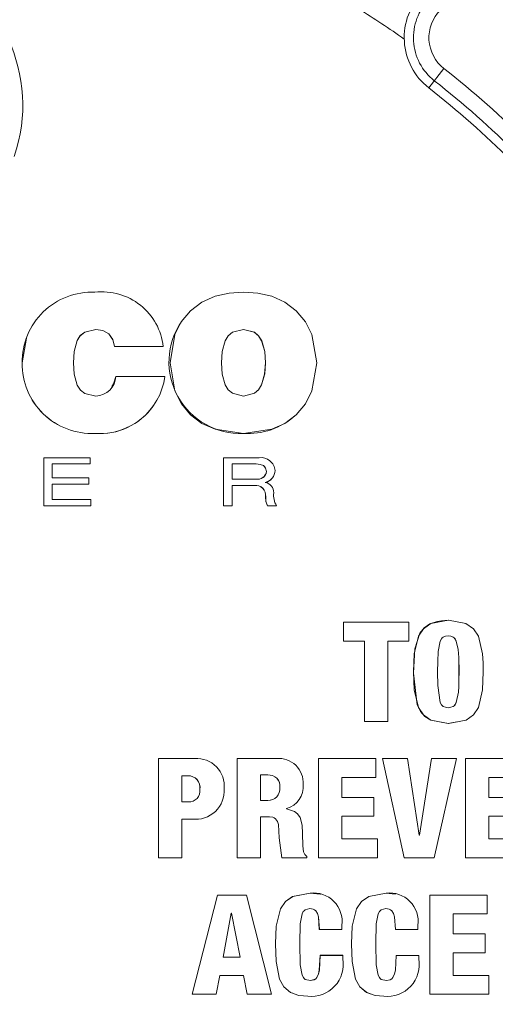
# Model space of a CAD drawing. Units: inches. Extents: x 0.1 to 16.5, y -0.1 to 10.5.
# Drawn here: x 3.9 to 4, y 8.3 to 8.4 of the extents above; entities that cross this region are included whole.
import ezdxf

# ---------------------------------------------------------------- set-up
doc = ezdxf.new("R2010")
doc.units = ezdxf.units.IN
doc.header["$LTSCALE"] = 0.5
doc.header["$MEASUREMENT"] = 0

msp = doc.modelspace()

# ---------------------------------------------------------------- linework, layer by layer
at = {"linetype": 'Continuous', "lineweight": 18}
for p, q in [((3.948969741810604, 8.42624501548758), (3.946946557711829, 8.423665485480278)), ((3.892424425534831, 8.417272552676703), (3.892426751866228, 8.417282647786308)), ((3.913982791065287, 8.392497698360888), (3.913978030444397, 8.392490402176534)), ((3.902581660729535, 8.391432543006704), (3.902585134231021, 8.391439719715194)), ((3.904308873955888, 8.390845182305238), (3.904312542530864, 8.390852292676524)), ((3.922236364152688, 8.391431746442635), (3.922242057479504, 8.391438923061163)), ((3.893344880164904, 8.390274382055463), (3.892737231741027, 8.386977608556581)), ((3.893278474487797, 8.390294122134865), (3.893276051972713, 8.390287074796902)), ((3.905068906562192, 8.389152975891808), (3.905072660976149, 8.389159895143308)), ((3.905068906802562, 8.389152974270672), (3.911563000562165, 8.389152793397738)), ((3.905072661216547, 8.389159893521988), (3.911567489702005, 8.389159712628576)), ((3.911563000562165, 8.389152793397738), (3.911567488426737, 8.38915971262863)), ((3.892737231741027, 8.386977608556581), (3.892739593401121, 8.386984282119535)), ((3.905241960204094, 8.385180740392663), (3.905245734162932, 8.38518721101521)), ((3.911775048110094, 8.385186994265588), (3.905245733643291, 8.385187211015221)), ((3.910243626647333, 8.381187110811034), (3.910247965500265, 8.381193130388361)), ((3.929152814652419, 8.379936759128093), (3.929159289131292, 8.37994263748923)), ((3.902443837562718, 8.377581907267665), (3.902447295498295, 8.37758751966906)), ((3.922237794238683, 8.37758083386079), (3.922243487727012, 8.377586446140956)), ((3.895617566135794, 8.37433816119935), (3.895617545624418, 8.367933590018325)), ((3.895617566976945, 8.37433816119935), (3.895620253945488, 8.37434340724825)), ((3.895620253104244, 8.37434340724825), (3.895620232590542, 8.367938111209092)), ((3.901797884919464, 8.374343338950244), (3.895620253104244, 8.37434340724825)), ((3.901797885974048, 8.373517902736964), (3.901797884919464, 8.374343338950244)), ((3.919599284169074, 8.374337206822183), (3.919599210630803, 8.367932508841733)), ((3.919599285491604, 8.374337206822076), (3.91960468098365, 8.374342452763191)), ((3.919604679660971, 8.374342452763294), (3.919604606114397, 8.36793703142872)), ((3.924361416515218, 8.374342021679276), (3.919604679660971, 8.374342452763294)), ((3.8967584906997, 8.373512810541072), (3.901794500362417, 8.373512749911008)), ((3.896761305895119, 8.371661058272839), (3.896761306525509, 8.3735179633739)), ((3.896761306525509, 8.3735179633739), (3.901797885974048, 8.373517902736964)), ((3.901794500362417, 8.373512749911008), (3.901797884961088, 8.373517902736985)), ((3.923957380160115, 8.3735114726192), (3.92074018498387, 8.373511760211763)), ((3.920745707981403, 8.373516912926075), (3.920745693683514, 8.371480574072091)), ((3.923963267860504, 8.373516625300915), (3.920745709330451, 8.373516912925965)), ((3.923957380160115, 8.3735114726192), (3.923963267860504, 8.373516625300915)), ((3.925313191913741, 8.372488721813163), (3.925319232741103, 8.372493758984202)), ((3.901647493386939, 8.371660986865678), (3.896761305895119, 8.371661058272839)), ((3.901647489611413, 8.370835544722482), (3.901647493386939, 8.371660986865678)), ((3.9207456936835, 8.371480572878518), (3.923931130958913, 8.371480289445849)), ((3.925928059202622, 8.371435573583543), (3.92593416947382, 8.371440491810784)), ((3.896758487761453, 8.370830772349354), (3.901644120944468, 8.370830694810987)), ((3.896761292292307, 8.368763356802027), (3.896761303586935, 8.370835622269631)), ((3.896761303586935, 8.370835622269631), (3.901647489611413, 8.370835544722482)), ((3.901644120944468, 8.370830694810987), (3.901647488559107, 8.370835544722507)), ((3.920740159299136, 8.370650290727234), (3.923720852484173, 8.370650026905448)), ((3.920745633270922, 8.367936937882497), (3.920745683642814, 8.370655120263706)), ((3.920745683642814, 8.370655120263706), (3.923726716176795, 8.370654856411868)), ((3.923720852484173, 8.370650026905448), (3.923726713470845, 8.37065485641212)), ((3.925168860773695, 8.37104052596094), (3.925168861022382, 8.371058410470294)), ((3.901905544493278, 8.368763256937083), (3.896761292292307, 8.368763356802027)), ((3.901905535356892, 8.36793799189552), (3.901905544493278, 8.368763256937083)), ((3.92520586805033, 8.36915191426155), (3.925211896756409, 8.369156574569619)), ((3.895617545624418, 8.367933590018325), (3.895620232590552, 8.367938112727419)), ((3.895617545624408, 8.367933588500168), (3.901902137493614, 8.3679334692001)), ((3.895620232590542, 8.367938111209092), (3.901905535356892, 8.36793799189552)), ((3.901902137493614, 8.3679334692001), (3.901905534248947, 8.367937991895552)), ((3.919599210630803, 8.367932508841733), (3.919604606114397, 8.36793703142872)), ((3.919599210630803, 8.367932508841733), (3.920740107505598, 8.367932415306193)), ((3.919604606114397, 8.36793703142872), (3.920745633270922, 8.367936937882497)), ((3.920740107505598, 8.367932415306193), (3.920745631843424, 8.367936937882618)), ((3.925442335875427, 8.36793199047154), (3.925448391288462, 8.367936512999982)), ((3.925442336372949, 8.367931989367406), (3.92664780226302, 8.367931869693987)), ((3.925448391786038, 8.367936511895724), (3.926653996037761, 8.367936392208563)), ((3.92664780226302, 8.367931869693987), (3.926653993822843, 8.367936392208787)), ((3.935596493301826, 8.352411573750366), (3.935596712699905, 8.349890949644003)), ((3.935596495036208, 8.352411573750139), (3.935603697271922, 8.35241434338446)), ((3.935603695537342, 8.352414343384684), (3.93560391496025, 8.349893434013008)), ((3.944277397984582, 8.352413701495067), (3.935603695537342, 8.352414343384684)), ((3.944277633132192, 8.349892916925146), (3.944277397984582, 8.352413701495067)), ((3.947688875439759, 8.352425364925747), (3.947680308443942, 8.352422594046786)), ((3.949554488376215, 8.352670144134382), (3.949563267044116, 8.352672942971942)), ((3.949535988463726, 8.350594385836267), (3.94954476504223, 8.350596950235243)), ((3.935596712699905, 8.349890949644003), (3.9356039149602, 8.349893434596066)), ((3.935596712699951, 8.34989094906101), (3.938376662129162, 8.349890649829504)), ((3.93560391496025, 8.349893434013008), (3.938384180116309, 8.349893134747518)), ((3.938376662129162, 8.349890649829504), (3.93838417836022, 8.34989313474771)), ((3.938376663885055, 8.349890649829312), (3.938377295639281, 8.339177487032892)), ((3.938384180116309, 8.349893134747518), (3.938384811941898, 8.33917876169182)), ((3.941489664183649, 8.349890395397669), (3.944269449597648, 8.349890432031518)), ((3.94149753200082, 8.349892880287136), (3.944277633132192, 8.349892916925146)), ((3.94149817781841, 8.339178652916996), (3.94149753200082, 8.349892880287136)), ((3.944269449597648, 8.349890432031518), (3.944277631367054, 8.349892916925125)), ((3.938377295639281, 8.339177487032892), (3.938384811941887, 8.339178761993885)), ((3.938377295639292, 8.339177486730861), (3.941490308102697, 8.339177377968284)), ((3.938384811941898, 8.33917876169182), (3.94149817781841, 8.339178652916996)), ((3.941490308102697, 8.339177377968284), (3.941498175992589, 8.33917865291696)), ((3.949555434903939, 8.338917987988385), (3.949564213678745, 8.338919233641253)), ((3.95070623071566, 8.33910933335628), (3.949555437290506, 8.338917988093371)), ((3.950722818753707, 8.339009583987707), (3.950731729374219, 8.339010839985534)), ((3.910928258545834, 8.33422458261878), (3.91092773832542, 8.320989726138023)), ((3.910928260366596, 8.334224582618699), (3.910932676542867, 8.334225298192841)), ((3.910932674721899, 8.334225298192926), (3.91093215444273, 8.320988946951903)), ((3.915752358772625, 8.334225007946728), (3.910932674721899, 8.334225298192926)), ((3.92142001976427, 8.334223885719481), (3.921419747022188, 8.3209894481651)), ((3.921420021593857, 8.334223885719346), (3.92142562272198, 8.334224601214782)), ((3.92142562089219, 8.334224601214917), (3.9214253481193, 8.320988668947589)), ((3.926652375246757, 8.334224213227007), (3.92142562089219, 8.334224601214917)), ((3.932244371781245, 8.334223068101398), (3.932244072032244, 8.32098877412739)), ((3.932244373615564, 8.334223068101245), (3.93225119725874, 8.334223783504338)), ((3.932251195424215, 8.334223783504488), (3.932250895641349, 8.320987994622396)), ((3.939905972762087, 8.334223234913846), (3.932251195424215, 8.334223783504488)), ((3.939905973094167, 8.331702228406495), (3.939905972762087, 8.334223234913846)), ((3.940769853749199, 8.334222514771469), (3.943678874806476, 8.320988310955094)), ((3.940769855640792, 8.334222514771458), (3.940777642161937, 8.334223230112055)), ((3.940777640270131, 8.334223230112066), (3.943686989915211, 8.320987531429232)), ((3.944113830400941, 8.33422320846648), (3.940777640270131, 8.334223230112066)), ((3.945688969604912, 8.3239905500938), (3.944113830400941, 8.33422320846648)), ((3.947311930913546, 8.334222467442864), (3.945717956760017, 8.323990989713376)), ((3.947320456304372, 8.334223182778118), (3.945726302109328, 8.323990549389535)), ((3.947311932738241, 8.33422246744285), (3.947320458129273, 8.3342231827781)), ((3.950656008574388, 8.334223150977397), (3.947320456304372, 8.334223182778118)), ((3.94765328328489, 8.32098744389252), (3.950656008574388, 8.334223150977397)), ((3.951833664297776, 8.334222423084153), (3.951833340115382, 8.320988139628547)), ((3.951833666148243, 8.334222423084135), (3.951842702229165, 8.334223138414377)), ((3.951842700378492, 8.334223138414398), (3.951842376159469, 8.320987360099817)), ((3.959496632207756, 8.33422304163295), (3.951842700378492, 8.334223138414398)), ((3.914844326047355, 8.331926337157899), (3.914042416264909, 8.331925936644708)), ((3.914047182314206, 8.331926392603975), (3.91404708393647, 8.328459816623226)), ((3.91483946813468, 8.331925881201801), (3.914844326047355, 8.331926337157899)), ((3.925478668607511, 8.332036567240817), (3.924533451328617, 8.332036636044975)), ((3.924539402247628, 8.332037104507457), (3.924539366259122, 8.328644459662659)), ((3.925484728124005, 8.332037035697926), (3.924539404091156, 8.332037104509858)), ((3.925478668607511, 8.332036567240817), (3.925484728124005, 8.332037035697926)), ((3.935358155910254, 8.331702069300512), (3.939898283167505, 8.331701797758708)), ((3.935365303918953, 8.329051615872533), (3.935365331227668, 8.331702499979034)), ((3.935365331227668, 8.331702499979034), (3.939905973094167, 8.331702228406495)), ((3.939898283167505, 8.331701797758708), (3.93990597125223, 8.33170222840656)), ((3.954947095976074, 8.33170162974099), (3.959496660929602, 8.331701997213088)), ((3.954956465114293, 8.329051167227973), (3.954956483691422, 8.331702060369867)), ((3.927091343664692, 8.330368183663609), (3.927097585318606, 8.330368463691517)), ((3.916432988075833, 8.330127945523689), (3.916438025962524, 8.33012819841882)), ((3.91404708393647, 8.32845981659078), (3.914899694454864, 8.328459791013394)), ((3.914894831762485, 8.32845972652844), (3.914899695927996, 8.328459791012953)), ((3.924539366259122, 8.328644459625497), (3.925503359492826, 8.32864439229084)), ((3.925497299417277, 8.328644306959088), (3.925503361037954, 8.328644392290332)), ((3.939628203723011, 8.329051376153789), (3.935365303918953, 8.329051615872533)), ((3.939628138715673, 8.326530358278195), (3.939628203723011, 8.329051376153789)), ((3.959218934162315, 8.329051105559795), (3.954956465114293, 8.329051167227973)), ((3.9245391212797, 8.320988468906055), (3.924539319428074, 8.326457190021074)), ((3.924539319428074, 8.326457190021074), (3.92572564273798, 8.326457109420211)), ((3.925719555107182, 8.326457271094892), (3.925725641829683, 8.326457109419731)), ((3.927987410324128, 8.327513812129045), (3.927987411138922, 8.327550586449387)), ((3.935365140834293, 8.323508839093645), (3.935365247520174, 8.326530574903462)), ((3.935365247520174, 8.326530574903462), (3.939628138715673, 8.326530358278195)), ((3.954956287606183, 8.32350835477267), (3.954956407637084, 8.3265301128474)), ((3.954956407637084, 8.3265301128474), (3.959218878779293, 8.326530048763164)), ((3.914046723911451, 8.320988859395015), (3.914046991606853, 8.326161296848703)), ((3.914046991606853, 8.326161296848703), (3.915418411194882, 8.326161256972611)), ((3.945717956743824, 8.323990989857087), (3.945680630289043, 8.323990989570543)), ((3.945726302109328, 8.323990549389535), (3.945688971382868, 8.323990550093718)), ((3.945717956760017, 8.323990989713376), (3.945726302125525, 8.323990549493498)), ((3.927017082183326, 8.323676745209767), (3.927023315450061, 8.323676269498744)), ((3.927017082183301, 8.323676745209767), (3.927350701001128, 8.320989071600511)), ((3.927023315450032, 8.323676269498744), (3.927356972014781, 8.320988292110624)), ((3.940102244131939, 8.32350912835707), (3.935357967381375, 8.323509333712188)), ((3.940109955252257, 8.3235086337152), (3.935365140834293, 8.323508839093645)), ((3.940102244131939, 8.32350912835707), (3.940109955252257, 8.3235086337152)), ((3.940109820393587, 8.320987617218577), (3.940109955252257, 8.3235086337152)), ((3.959700655339255, 8.323508280587962), (3.95494690175634, 8.32350884944601)), ((3.91092773832542, 8.320989726138023), (3.91093215444273, 8.320988946951903)), ((3.91093215444273, 8.320988946951903), (3.914046723911451, 8.320988859395015)), ((3.921419747022188, 8.3209894481651), (3.9214253481193, 8.320988668947589)), ((3.9214253481193, 8.320988668947589), (3.9245391212797, 8.320988468906055)), ((3.927350701001128, 8.320989071600511), (3.927356971947166, 8.32098829234047)), ((3.927356972014781, 8.320988292110624), (3.930711626757571, 8.32098808688195)), ((3.930711626757571, 8.32098808688195), (3.930711635208446, 8.321154985673815)), ((3.932244072032244, 8.32098877412739), (3.932250895641356, 8.32098799483375)), ((3.932250895641349, 8.320987994622396), (3.940109820393587, 8.320987617218577)), ((3.943678874806476, 8.320988310955094), (3.943686989875673, 8.320987531609141)), ((3.943686989915211, 8.320987531429232), (3.94765328328489, 8.32098744389252)), ((3.951833340115382, 8.320988139628547), (3.95184237615948, 8.320987360263246)), ((3.951842376159469, 8.320987360099817), (3.959700509993787, 8.320987226919602)), ((3.91877480506464, 8.316034382311887), (3.915400994951352, 8.302800324249628)), ((3.918780107438899, 8.316033043463406), (3.915405916048851, 8.30279748981032)), ((3.918774806902228, 8.316034382311845), (3.918780109276693, 8.316033043463367)), ((3.922667282708716, 8.316034305469458), (3.918774806902228, 8.316034382311845)), ((3.922673024703979, 8.316032966612301), (3.918780107438899, 8.316033043463406)), ((3.922667282813268, 8.316034305049886), (3.922673024808542, 8.316032966192683)), ((3.925971197645044, 8.302797439153572), (3.922673024703979, 8.316032966612301)), ((3.932493394728699, 8.31612913413046), (3.931122697275974, 8.316293566384076)), ((3.931122697275974, 8.316293566384076), (3.931129394235704, 8.31629225680815)), ((3.932504598565611, 8.316164069136377), (3.932497746306225, 8.316165393188335)), ((3.942490831631027, 8.316145560946048), (3.941260662072143, 8.316293122808709)), ((3.941260662072143, 8.316293122808709), (3.941268504025544, 8.316291813182684)), ((3.942504015296812, 8.316187588527974), (3.942496033819072, 8.316188909923923)), ((3.947098564143744, 8.316033304234661), (3.947096939209708, 8.302799797146104)), ((3.954751812039888, 8.31603313007901), (3.947098565940252, 8.316033304234615)), ((3.947098565940252, 8.316033304234615), (3.947107067233386, 8.316031965264376)), ((3.947107065436676, 8.316031965264422), (3.947105440319024, 8.3027969629836)), ((3.954761177699638, 8.316031791089102), (3.947107065436676, 8.316031965264422)), ((3.954751812039863, 8.316033129814773), (3.954761177699613, 8.316031790824834)), ((3.954760920170695, 8.31351077143027), (3.954761177699638, 8.316031791089102)), ((3.920633871441421, 8.313623360199188), (3.919539697204694, 8.307728058931776)), ((3.920670645049004, 8.313623361335708), (3.920633873277218, 8.313623354827929)), ((3.921795330899393, 8.307730306007308), (3.920665129179543, 8.31362497051568)), ((3.921800974415394, 8.307728029286682), (3.920670645049231, 8.313623359545396)), ((3.950219777122058, 8.310860322482121), (3.950220078186323, 8.313510875043097)), ((3.950220078186323, 8.313510875043097), (3.954760920170695, 8.31351077143027)), ((3.935373340122368, 8.311435652840107), (3.935373394301475, 8.311991779093205)), ((3.945512060024072, 8.311435264861643), (3.945512122123485, 8.311991396864428)), ((3.932363851203643, 8.311437644136745), (3.932370688340757, 8.311435786127248)), ((3.932370688346872, 8.311435785642662), (3.935373340122368, 8.311435652840107)), ((3.942501644450399, 8.31143722613303), (3.942509626561812, 8.311435368076324)), ((3.942509626567098, 8.311435367656728), (3.945512060024072, 8.311435264861643)), ((3.954472989347213, 8.310862141128233), (3.950210926124324, 8.310862245477772)), ((3.954482323516402, 8.310860218120748), (3.950219777122058, 8.310860322482121)), ((3.954472989347167, 8.310862140753873), (3.954482323516356, 8.310860217746349)), ((3.954481987364897, 8.308339238595408), (3.954482323516402, 8.310860218120748)), ((3.92652565594318, 8.30950995655029), (3.926531833707656, 8.309507880825489)), ((3.936664029914862, 8.309509633492038), (3.936671352719223, 8.30950755773075)), ((3.950219016806461, 8.305317721706562), (3.950219453236961, 8.308339349112089)), ((3.950219453236961, 8.308339349112089), (3.954481987364897, 8.308339238595408)), ((3.919534308917843, 8.307730334930774), (3.921795329319419, 8.307730306007326)), ((3.919539697071357, 8.30772805821341), (3.921800972835239, 8.3077280292867)), ((3.921795330899393, 8.307730306007308), (3.921800974415394, 8.307728029286682)), ((3.935477221073366, 8.307989715916634), (3.932474928246904, 8.307989832502535)), ((3.932474928246904, 8.307989832502535), (3.932481777929194, 8.307987585093134)), ((3.935484409838136, 8.307987468494066), (3.932481776166991, 8.307987585093205)), ((3.935477221075292, 8.307989715365455), (3.935484409840065, 8.307987467942826)), ((3.935484356053188, 8.307524132275624), (3.935484409838136, 8.307987468494066)), ((3.945614734628524, 8.307989287308697), (3.942612654734006, 8.307989401876686)), ((3.942612654734006, 8.307989401876686), (3.942620649383052, 8.307987154418651)), ((3.945623068336005, 8.307987039837723), (3.942620647599096, 8.307987154418722)), ((3.945614734629967, 8.307989286827144), (3.945623068337447, 8.307987039356117)), ((3.945623006605096, 8.307523697333952), (3.945623068336005, 8.307987039837723)), ((3.918631134023094, 8.302797452526754), (3.919094470405497, 8.305318481313439)), ((3.919094470405497, 8.305318481313439), (3.922264169268676, 8.305318452684649)), ((3.922258473444813, 8.305321001514958), (3.922740393528262, 8.302800267137808)), ((3.922264169268676, 8.305318452684649), (3.922746143936699, 8.302797432797053)), ((3.931176954289256, 8.30461672285584), (3.931183657376838, 8.304614094483469)), ((3.941314757345737, 8.3046163572252), (3.941322605408722, 8.304613728811535)), ((3.954954048180948, 8.305320141307256), (3.950210165867819, 8.305320270619365)), ((3.954963436681485, 8.30531759237979), (3.950219016806461, 8.305317721706562)), ((3.954954048180948, 8.305320141307256), (3.954963436681485, 8.30531759237979)), ((3.954963211225689, 8.302796855998956), (3.954963436681485, 8.30531759237979)), ((3.915400994951352, 8.302800324249628), (3.915405916283525, 8.302797490731063)), ((3.915405916048851, 8.30279748981032), (3.918631134023094, 8.302797452526754)), ((3.922740393528262, 8.302800267137808), (3.922746143780746, 8.302797433612792)), ((3.922746143936699, 8.302797432797053), (3.925971197645044, 8.302797439153572)), ((3.928812587621124, 8.302896128649486), (3.928819023674354, 8.30289330595118)), ((3.939144221498584, 8.302818300544171), (3.939151824418698, 8.302815469055865)), ((3.947096939209708, 8.302799797146104), (3.947105440319117, 8.302796963568003)), ((3.947105440319024, 8.3027969629836), (3.954963211225689, 8.302796855998956))]:
    msp.add_line(p, q, dxfattribs=at)
at = {"linetype": 'Continuous', "lineweight": 18, "flags": 128}
for points in [[(3.922243487727012, 8.377586446140956), (3.918469839673325, 8.378138502404763), (3.916721915302308, 8.378922446089401), (3.915190924122033, 8.380070519843667), (3.913972392518573, 8.381543221444957), (3.913116665034497, 8.38325369153642), (3.912466713973306, 8.387006252987938), (3.913109835277304, 8.390759629867652), (3.91396482936975, 8.392470052112689), (3.915184721440536, 8.393941096506932), (3.916717860948641, 8.395085594032125), (3.918467229683468, 8.395865390945978), (3.920331550290779, 8.396262907349588), (3.92224137042696, 8.396413103027111)], [(3.92224137042696, 8.396413103027111), (3.924151285622177, 8.396262609795535), (3.926015765617908, 8.395864812518294), (3.927765406685868, 8.395084749572199), (3.929298916780368, 8.393939993387725), (3.930519245338974, 8.392468704866271), (3.93137469356197, 8.39075807276993), (3.932018695168903, 8.38700445213913), (3.931369335350773, 8.383251958582562), (3.93051389469985, 8.381541656834706), (3.929295634765303, 8.380069192816773), (3.927764870318136, 8.378921404708397), (3.926017096430282, 8.378137778574434), (3.922243487727012, 8.377586446140956)], [(3.899579849847932, 8.386983503119808), (3.89966821816348, 8.388506140718427), (3.900071582342324, 8.389975923807558), (3.900503160032201, 8.39062379059423), (3.901093094185931, 8.391097195659409), (3.902585140704858, 8.39143972039846)], [(3.900062984741737, 8.38994920830703), (3.900068391779243, 8.389968910560167), (3.90049991987744, 8.39061670403277), (3.901089786487873, 8.391090056216925), (3.902581660729535, 8.391432543006704)], [(3.902581667202643, 8.391432543689888), (3.903498690214047, 8.391300856860461), (3.904308873955888, 8.390845182305238)], [(3.902585140704858, 8.39143972039846), (3.90350226841176, 8.391308018302574), (3.904312545696445, 8.390852290526478)], [(3.90430887712111, 8.390845180155438), (3.904854734355069, 8.390080789076364), (3.905068906562192, 8.389152975891808)], [(3.904312545696445, 8.390852290526478), (3.904858464802853, 8.390087812581289), (3.905072661216547, 8.389159893521988)], [(3.922243055926895, 8.382560902423162), (3.920783699326819, 8.382934722656515), (3.920220159125027, 8.383415280827116), (3.919809629739525, 8.384063882275402), (3.919405153495887, 8.385491326390532), (3.919306530449067, 8.387003774932246), (3.919402017348055, 8.388519169968262), (3.919804289605807, 8.38994396073388), (3.920216333368405, 8.390591066624197), (3.920781846297796, 8.391069775622835), (3.922242057479504, 8.391438923061163)], [(3.920157065974653, 8.39049948956432), (3.920210868803416, 8.390583985752755), (3.920776317870327, 8.391062640691544), (3.922236364152688, 8.391431746442635)], [(3.922236364152688, 8.391431746442635), (3.923696620814646, 8.391062452272877), (3.924262282962356, 8.390583732525055), (3.924674531468003, 8.389936627825026), (3.92507973866811, 8.388493037381409), (3.925173017927388, 8.386996524251007), (3.925076977033566, 8.385500298117798), (3.924670479765499, 8.384056932046303), (3.924260039894765, 8.383408507391863), (3.924144926499167, 8.383310375892304)], [(3.922242057479504, 8.391438923061163), (3.923702479064563, 8.391069587182884), (3.924268205098823, 8.390590813367893), (3.924680500164303, 8.389943635583098), (3.925085753128986, 8.388499882098678), (3.925179042923336, 8.387003199950321), (3.925082991182542, 8.385506804831575), (3.924676448004195, 8.384063275744616), (3.924265961777898, 8.383414777856334), (3.923702434221784, 8.382934383686415), (3.922243057429196, 8.382560902619677)], [(3.902585413115013, 8.382561917562356), (3.901098390642016, 8.382896944544406), (3.90050711572006, 8.383363627453313), (3.900073092202536, 8.384005322274039), (3.899668066191769, 8.385467709704841), (3.899579849847932, 8.386983503119808)], [(3.905241959684513, 8.385180740392673), (3.904944141990967, 8.38419292783771), (3.904717871297269, 8.38382077543169)], [(3.925313191913741, 8.372488721813163), (3.925175866253067, 8.37295816969404), (3.925064940561441, 8.373148086968499), (3.924906881786772, 8.373288033964446), (3.924474438574574, 8.373444601270641), (3.923957392602173, 8.373511471402985)], [(3.925319232741103, 8.372493758984202), (3.925181891570706, 8.372963259885076), (3.925070953351003, 8.373153198609014), (3.924912876724989, 8.373293161410743), (3.924480384672147, 8.373449746399832), (3.923963280303962, 8.373516624084566)], [(3.925205869397242, 8.369151899979812), (3.925237491579274, 8.368522301196503), (3.925442335875427, 8.36793199047154)], [(3.925211898103473, 8.369156560286267), (3.925243523924788, 8.368526889995959), (3.925448391786038, 8.367936511895724)], [(3.949555434903939, 8.338917987988385), (3.94721006009965, 8.339347720633256), (3.946438627942499, 8.33984137316639), (3.94584819932248, 8.340520987123877), (3.945411808301479, 8.341405241549339), (3.944904127752736, 8.345606409092696), (3.945084672545409, 8.348851718247303), (3.945767476780027, 8.350939985098972), (3.946342984470743, 8.351661805525698), (3.947107831429239, 8.352191573438084), (3.948068671256152, 8.352524911832102), (3.948631128646351, 8.352612912428551), (3.949554488376215, 8.352670144134382)], [(3.949564213678745, 8.338919233641253), (3.947211232346795, 8.339352441681573), (3.946231871726471, 8.340047408480398), (3.945567326630975, 8.341047932183528), (3.945009491012708, 8.343393546707276), (3.944912047698203, 8.345796324747951), (3.945009136477232, 8.348199087481845), (3.94556658402551, 8.350544671472576), (3.946231028071416, 8.351545115149946), (3.94721033006471, 8.352239960112328), (3.949563267044116, 8.352672942971942)], [(3.949563267044116, 8.352672942971942), (3.951917865211229, 8.35223413177588), (3.952901160189146, 8.351541349030143), (3.953574582167018, 8.35054534613889), (3.954131151254199, 8.34820178446681), (3.954201993947187, 8.34699816713923), (3.954215521932518, 8.345795961504628), (3.95413142617863, 8.343390137353378), (3.953575199851905, 8.341046592282115), (3.952901946617292, 8.340050605568056), (3.951918751552615, 8.339357876794907), (3.949564213678745, 8.338919233641253)], [(3.949545453146399, 8.34099526298527), (3.949193373061068, 8.341063775151405), (3.948881505624019, 8.341185616333679), (3.948755419314427, 8.341281234333035), (3.948645979375467, 8.341407510074951), (3.948484920298451, 8.341714726779628), (3.948164524824236, 8.343986944233801), (3.948136724534329, 8.345796214275673), (3.948151164842312, 8.347166602151596), (3.948212334144472, 8.348515882485316), (3.948484279317004, 8.349877648843869), (3.948645314932691, 8.350184850620007), (3.948754561135534, 8.350310918830811), (3.948880825461135, 8.350406716706097), (3.949192686259561, 8.35052850536633), (3.94954476504223, 8.350596950235243)], [(3.9495359908998, 8.35059438624063), (3.949890618826892, 8.350529201540816), (3.950206916341795, 8.350411955587507), (3.950336781189641, 8.350318881395214), (3.950449686543958, 8.350195856672357), (3.950618302437459, 8.349892261426252), (3.950881285990189, 8.348760216188133), (3.950949509743893, 8.347717761799412), (3.950981938411065, 8.345794084744785), (3.950973881839957, 8.34476134795355), (3.95094894054008, 8.343849080297911), (3.950904587324136, 8.343061357930146), (3.950618848745655, 8.341695900936287), (3.950450292593938, 8.341392311227192), (3.950337482608152, 8.341269360252994), (3.950271214762473, 8.341221850833321)], [(3.949544767478578, 8.350596950639652), (3.949899435457763, 8.350531758577802), (3.950215768695678, 8.350414499382595), (3.950345648212902, 8.350321414676362), (3.950458566316595, 8.35019837606098), (3.95062720125377, 8.349894746526473), (3.95089021450891, 8.348762573428711), (3.95095844597078, 8.347720001255066), (3.950990878296857, 8.345796106992108), (3.950982820816044, 8.34476325355902), (3.950957876698229, 8.343850882868121), (3.950913518473804, 8.34306307154009), (3.95062774762367, 8.341697460329911), (3.950459172435025, 8.341393836333037), (3.950346349703903, 8.341270871467898), (3.950216417930189, 8.341177719457274), (3.949900108021271, 8.341060459890596), (3.949545453146399, 8.34099526298527)], [(3.925719556015377, 8.326457271095368), (3.926161060859133, 8.326410473420843), (3.926359553124421, 8.326333778695261), (3.926532419603998, 8.326202449018549), (3.92678288214621, 8.325836279320534), (3.926907559658371, 8.325418064641447), (3.927017081393203, 8.323676792995137)], [(3.92572564273798, 8.326457109420211), (3.926167198005082, 8.326410306321616), (3.926365712918436, 8.326333602629418), (3.92653859912409, 8.326202257594773), (3.926789089844643, 8.325836045552059), (3.926913781082661, 8.325417782722358), (3.927023314746069, 8.323676312074873)], [(3.930118909953322, 8.324213547540268), (3.930088240784624, 8.325329733971913), (3.929792822289702, 8.32638973416702), (3.929477377773917, 8.32685521825642), (3.929054228914136, 8.32718948771926), (3.927987410324128, 8.327513812129045)], [(3.930711635206709, 8.321154986946233), (3.930425449292073, 8.321449783004507), (3.93024223044603, 8.321791815387183), (3.930180734074984, 8.322608585562435), (3.930118909953322, 8.324213547540268)], [(3.931122694758376, 8.316293566505383), (3.928805918088042, 8.31585000061023), (3.92784093736908, 8.315162033689997), (3.927174424800398, 8.31418308053506), (3.926611470166197, 8.311879761751555), (3.92652565594318, 8.30950995655029)], [(3.931129391717821, 8.316292256929469), (3.928812352999852, 8.31584864075186), (3.927847263214215, 8.315160595835948), (3.927180675423013, 8.31418153172745), (3.926617657479039, 8.311877952190457), (3.926531833695197, 8.309507878718023)], [(3.941260659550437, 8.316293122930166), (3.938944084268329, 8.315849504609087), (3.937979198756395, 8.315161529746756), (3.937312749893461, 8.314182597696192), (3.93674983679589, 8.31187935576045), (3.936664029914862, 8.309509633492038)], [(3.941268501503554, 8.316291813304154), (3.938951664162122, 8.31584814467821), (3.937986669587289, 8.31516009179321), (3.937320145513667, 8.314181048756737), (3.936757169134818, 8.311877546019314), (3.936671352705506, 8.309507555410722)], [(3.929756995940256, 8.309563292073289), (3.929818234857549, 8.31220306664678), (3.930074132427233, 8.313528777549578), (3.930231214323559, 8.313824600060759), (3.930337931506088, 8.313944149239465), (3.93046251888412, 8.314035223930539), (3.931110565386771, 8.314215939081063)], [(3.931110565386771, 8.314215939081063), (3.931543679451334, 8.314142726942517), (3.931734244720772, 8.314059552013791), (3.931895257477223, 8.313925477988448), (3.932127702741756, 8.313553884382134), (3.932255861737278, 8.313141315029728), (3.932370688346872, 8.311435785642662)], [(3.931632207520902, 8.314102696522703), (3.931727479386034, 8.314061113768432), (3.931888473943602, 8.313927054934034), (3.932120892960761, 8.313555503391235), (3.932249037513838, 8.31314298069287), (3.932363851203643, 8.311437644136745)], [(3.939896126143971, 8.30956285535623), (3.939957404209149, 8.312202608589804), (3.940213290526639, 8.31352831114307), (3.94037035861302, 8.313824136976525), (3.940477072824912, 8.313943693802692), (3.940601644666291, 8.314034768782374), (3.941249649437356, 8.314215502918415)], [(3.941249649437356, 8.314215502918415), (3.941682737222227, 8.314142294272717), (3.941873288065548, 8.314059118023529), (3.942034285511646, 8.313925040677262), (3.942266701900397, 8.313553443157026), (3.942394839503837, 8.313140876345422), (3.942509626567098, 8.311435367656728)], [(3.941770113099903, 8.31410226323769), (3.94186537775408, 8.31406067982142), (3.942026357005151, 8.313926617659753), (3.942258747149506, 8.313555062190005), (3.942386870308827, 8.313142542023677), (3.942501644450399, 8.31143722613303)], [(3.926525655930721, 8.309509954443062), (3.926599212464371, 8.307148886826678), (3.927055059958139, 8.304825605340177), (3.92763004456102, 8.303794619897328), (3.928531807816018, 8.303034919926482), (3.928825317641749, 8.302932669406598)], [(3.926531833695197, 8.309507878718023), (3.926605398578527, 8.307146543905606), (3.927061297903204, 8.304822999553128), (3.927636347904709, 8.303791897612484), (3.928538213733432, 8.303032112027932), (3.929653075816606, 8.302643726302346), (3.93023901821952, 8.302571286391235), (3.930830959907688, 8.302537807049955)], [(3.931183655892276, 8.304614094203252), (3.930488299563141, 8.304785887567444), (3.93035650798587, 8.304882494335935), (3.930242276213924, 8.305012794854374), (3.930075098011695, 8.305332903041595), (3.929814459558859, 8.306743773435471), (3.929756995940256, 8.309563292073289)], [(3.936664029901152, 8.309509631172272), (3.936737568560837, 8.307148650840865), (3.937193355342867, 8.30482546385965), (3.937768210422277, 8.303794479097093), (3.938669832752929, 8.30303474697753), (3.939160113276305, 8.302863909355285)], [(3.936671352705506, 8.309507555410722), (3.936744899711506, 8.307146307910237), (3.937200738307272, 8.30482285808663), (3.93777565875698, 8.303791756827902), (3.938677383624277, 8.303031939085244), (3.939792124620698, 8.302643509673107), (3.940378012058602, 8.302571038568392), (3.940969900570657, 8.302537523991358)], [(3.941322604215824, 8.304613728586414), (3.940627315086591, 8.304785561123634), (3.940495555462284, 8.304882162621425), (3.940381321716622, 8.305012474481618), (3.940214167978045, 8.305332577731534), (3.939953568726178, 8.306743410156056), (3.939896126143971, 8.30956285535623)], [(3.9324749264849, 8.307989832502606), (3.932360031178302, 8.306010750133062), (3.932245579174548, 8.305518404209867), (3.932037020752453, 8.305048609539384), (3.931877411375794, 8.30486715628053), (3.93167228110908, 8.304745247304293), (3.931176954289256, 8.30461672285584)], [(3.932481776166991, 8.307987585093205), (3.932366867822736, 8.306008278834984), (3.932252402767393, 8.305515877068103), (3.932043820604466, 8.305046029387533), (3.931884192980291, 8.304864555696437), (3.931679039255837, 8.304742633074397), (3.931183655892276, 8.304614094203252)], [(3.942612652950253, 8.307989401876757), (3.942497738100926, 8.306010362615353), (3.942383296830258, 8.305518025883131), (3.942174763858603, 8.305048227324775), (3.942015171214347, 8.30486676981733), (3.941810057209384, 8.30474486180982), (3.941314757345737, 8.3046163572252)], [(3.942620647599096, 8.307987154418722), (3.942505719721343, 8.306007891342375), (3.942391265424863, 8.305515498815652), (3.942182708751048, 8.305045647237108), (3.942023097904102, 8.304864169285416), (3.941817960499481, 8.304742247608601), (3.941322604215824, 8.304613728586414)], [(3.931176952804861, 8.304616722575656), (3.93048167549831, 8.304788496257832), (3.930415754655069, 8.304836833154909)], [(3.941314756152973, 8.304616357000107), (3.940619546048236, 8.304788169845391), (3.9405536452383, 8.304836498407148)]]:
    msp.add_lwpolyline(points, dxfattribs=at)
at = {"linetype": 'Continuous', "lineweight": 18}
for radius in [0.5000000000000002, 0.4895833333333336]:
    msp.add_circle((3.871826699654481, 8.32788876989586), radius, dxfattribs=at)
msp.add_circle((3.871826699654481, 8.32788876989586), 0.3750547722677802)
for centre, radius, start, end in [((3.871945026670073, 8.421359974872342), 0.02088506459316054, 340.9000870531956, 69.1130408259151), ((3.952204792498357, 8.430369641689328), 0.008520258961629616, 134.9298375833228, 231.8921198034858), ((3.95217755179193, 8.43033492180976), 0.007268127757691413, 134.9177576372234, 231.8920817357469), ((3.871826699654481, 8.32788876989586), 0.1249999999999998, 54.90865212712149, 58.24365516054603), ((3.952184035233774, 8.430343192387237), 0.005208333333333303, 134.9999999999973, 231.8921025793523), ((3.871826699654481, 8.32788876989586), 0.1249999999999998, 38.10789742065468, 51.89210257934612), ((3.871826699654481, 8.32788876989586), 0.1217217002949542, 38.10789742065468, 51.89210257934612), ((3.871826699654481, 8.32788876989586), 0.122929696652628, 38.10789742065468, 51.89210257934612), ((3.902049159276238, 8.387111764320043), 0.009310438919982929, 87.55269110612751, 180.7845567034658), ((3.903382393482925, 8.388229203794314), 0.008237818085287594, 6.485729239423819, 96.52187819494767), ((3.921852990524446, 8.387107918587411), 0.009534852766912261, 145.6492967673369, 272.3129479453443), ((3.902022403790685, 8.386858278132909), 0.009285938986110853, 179.2637071055028, 272.6012095618102), ((3.902025814317074, 8.386864938318432), 0.00928698793772769, 179.2637077366054, 272.6012133658781), ((3.903089280699387, 8.386323809460482), 0.00875984613450495, 265.7971861344809, 352.5433687218413), ((3.902456574172955, 8.385353029690343), 0.002794084176252954, 272.6429218426277, 356.5977059369482), ((3.903143292770793, 8.386207242974727), 0.00865364972271114, 265.363857850136, 324.7350869358379), ((3.922833506596394, 8.38708032418242), 0.009518150370144439, 266.4116927676803, 311.5081062265422), ((3.924606469605209, 8.372499450356006), 0.00185879318566153, 4.251640227966731, 97.57528638075905), ((3.924134696409354, 8.372658819203465), 0.001195981269594027, 260.2001036171546, 352.067152579748), ((3.924103341448749, 8.372625492013302), 0.001217556666150937, 312.2245038708814, 353.550255090385), ((3.924782447779084, 8.372691919333203), 0.001678590030170401, 283.3089106416143, 358.1338237714442), ((3.924722301124451, 8.372883510335829), 0.001882253482418279, 283.535461836545, 309.7520240859163), ((3.923858103266515, 8.369301004724473), 0.001355985943376807, 353.6875748456366, 95.8092230863284), ((3.923863978813912, 8.369305680023832), 0.00135614083250379, 353.687450580175, 95.80917565447386), ((3.924891079543951, 8.369671554612736), 0.001396869701799226, 0.2137467465902985, 78.52970882767245), ((3.92897152458287, 8.3693325264708), 0.002705573771971333, 172.6902515299735, 211.0657585825558), ((3.916022791975333, 8.330574872529773), 0.003660139707611457, 354.1543130806282, 94.23721909394652), ((3.926976138979736, 8.330997708952733), 0.003242707632012167, 356.0823361740675, 95.7301666395188), ((3.914926016849254, 8.330397449070528), 0.001530880282550947, 349.8605339820797, 93.24085926203828), ((3.91493088453684, 8.330397732403707), 0.001531053181971203, 349.8605339820701, 93.24085926202851), ((3.925636856977142, 8.330575868054723), 0.001469239371435995, 351.8737358048105, 96.18072533706814), ((3.925642934359615, 8.330576171538748), 0.001469405309058619, 351.8737358048069, 96.18072533709274), ((3.925553728657921, 8.330191061007174), 0.00154778304179693, 267.9106412719473, 6.571116199424208), ((3.925559796651786, 8.33019132103064), 0.001547957850234341, 267.9106412719424, 6.571116199420576), ((3.927194879823517, 8.330476395817243), 0.003031247680797106, 285.1563447576784, 5.675292852965611), ((3.91500463868827, 8.329901707180206), 0.001446155510661045, 265.6453268144103, 9.000392299943464), ((3.915009515255502, 8.329901934523711), 0.001446318841165527, 265.6453268143907, 9.000392299938671), ((3.915905627736663, 8.32990003411199), 0.003770389165129719, 262.5753735297944, 4.595024035839036), ((3.931585432230268, 8.312497935162604), 0.003821629314770879, 352.3890918791789, 96.8535194104783), ((3.941724459738015, 8.312497754002322), 0.003821358907169675, 352.3855085820841, 96.85276418875688), ((3.931289517859334, 8.30677436918187), 0.004261306617997347, 263.8224561651909, 10.1331480424912), ((3.941428470375378, 8.306773807824925), 0.004261031211381376, 263.821895019582, 10.13551026035112)]:
    msp.add_arc(centre, radius, start, end, dxfattribs=at)

doc.saveas('drawing.dxf')
